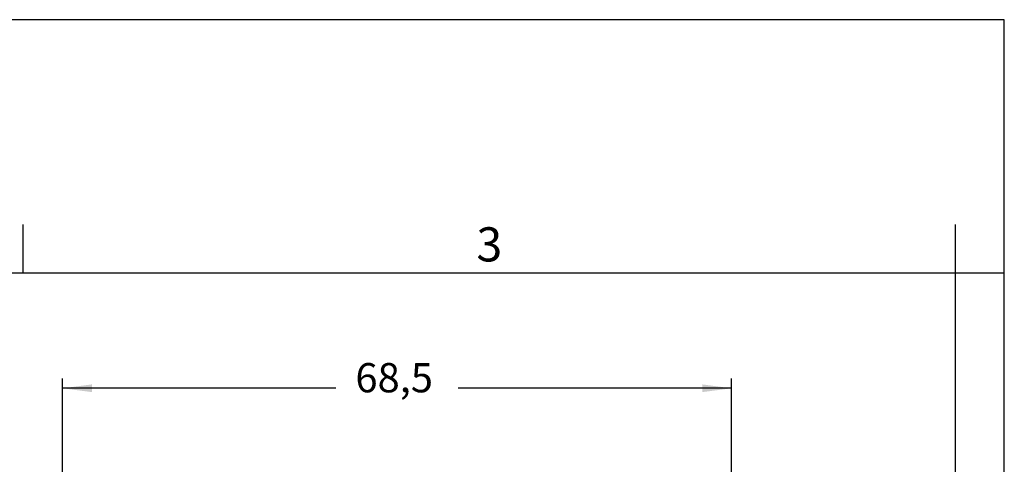
# Model space of a CAD drawing. Units: millimetres. Extents: x 2018 to 2314, y -499 to -289.
# Drawn here: x 2214 to 2314, y -335 to -289 of the extents above; entities that cross this region are included whole.
import ezdxf

# ---------------------------------------------------------------- set-up
doc = ezdxf.new("R2010")
doc.units = ezdxf.units.MM
doc.layers.add('1', color=7, linetype='Continuous')
doc.styles.add('CONVERTER_11', font='ARIAL.TTF', dxfattribs={"width": 1.2})
doc.styles.add('CONVERTER_13', font='simplex.shx', dxfattribs={"width": 0.95})
doc.dimstyles.new('ME10_DIM_11', dxfattribs={"dimtxt": 3, "dimasz": 3, "dimexe": 1, "dimexo": 0.5, "dimgap": 2, "dimtad": 0, "dimtih": 1, "dimtoh": 1, "dimdsep": 46, "dimtxsty": 'CONVERTER_13', "dimsah": 1, "dimcen": 0.09, "dimclrd": 2, "dimclre": 2, "dimclrt": 4, "dimadec": 0, "dimazin": 0, "dimtfac": 1, "dimtdec": 4, "dimtix": 1, "dimtmove": 0, "dimatfit": 3, "dimfxl": 1, "dimtolj": 1, "dimtzin": 0, "dimarcsym": 0})

# ---------------------------------------------------------------- blocks, each defined once
blk = doc.blocks.new('*D2')
at = {"layer": '1', "color": 2, "linetype": 'Continuous'}
for p, q in [((2217.95, -361.76), (2217.95, -326.21)), ((2286.54, -368.97), (2286.54, -326.21)), ((2245.97, -327.21), (2217.95, -327.21)), ((2286.54, -327.21), (2258.52, -327.21))]:
    blk.add_line(p, q, dxfattribs=at)
at = {"layer": '1', "color": 2}
for points in [[(2220.95, -326.81), (2220.95, -327.6), (2217.95, -327.21)], [(2283.54, -327.6), (2283.54, -326.81), (2286.54, -327.21)]]:
    blk.add_solid(points, dxfattribs=at)
at = {"layer": '1', "color": 4, "insert": (2247.97, -328.56), "char_height": 3, "attachment_point": 7, "rotation": 0.0001, "line_spacing_factor": 0.60024, "style": 'CONVERTER_13'}
blk.add_mtext('68,5', dxfattribs=at)

msp = doc.modelspace()

# ---------------------------------------------------------------- linework, layer by layer
at = {"layer": '1', "color": 7, "linetype": 'Continuous'}
for p, q in [((2314.5, -289.4), (2017.5, -289.4)), ((2314.5, -499.4), (2314.5, -289.4)), ((2213.9, -315.4), (2213.9, -310.4)), ((2309.5, -315.4), (2309.5, -310.4)), ((2213.9, -315.4), (2118.1, -315.4)), ((2309.5, -315.4), (2213.9, -315.4)), ((2314.5, -315.4), (2309.5, -315.4)), ((2309.5, -494.4), (2309.5, -315.4))]:
    msp.add_line(p, q, dxfattribs=at)

# ---------------------------------------------------------------- texts
at = {"layer": '1', "color": 7, "insert": (2261.7, -312.9), "char_height": 3.5, "attachment_point": 5, "line_spacing_factor": 1.320528, "style": 'CONVERTER_11'}
msp.add_mtext('3', dxfattribs=at)

# ---------------------------------------------------------------- dimensions: what is measured, and where the dimension line sits
at = {"layer": '1'}
dim = msp.add_linear_dim(base=(2286.536, -327.207), p1=(2217.949, -362.259), p2=(2286.536, -369.47), text='68,5', dimstyle='ME10_DIM_11', dxfattribs=at)
dim.commit()
dim.dimension.update_dxf_attribs({"geometry": '*D2', "text_midpoint": (2252.243, -327.207), "text_rotation": 0.00014})

doc.saveas('drawing.dxf')
